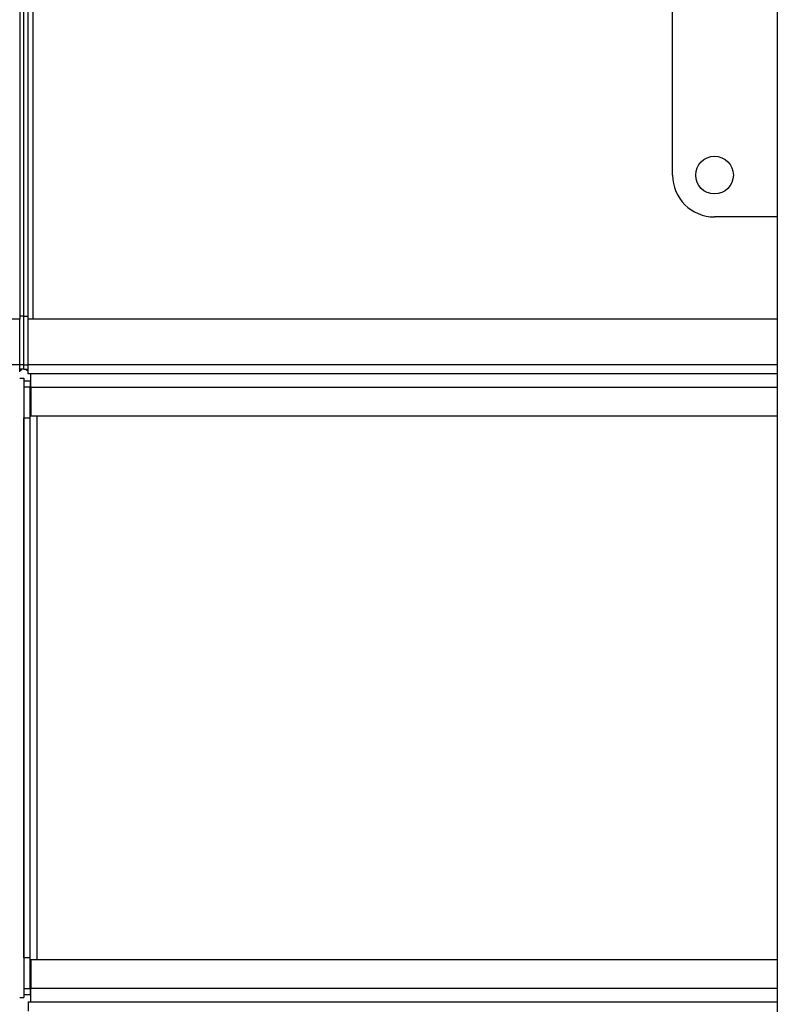
# Model space of a CAD drawing. Units: millimetres. Extents: x -9065 to 13185, y -12905 to 12634.
# Drawn here: x 21 to 383, y 3903 to 4374 of the extents above; entities that cross this region are included whole.
import ezdxf

# ---------------------------------------------------------------- set-up
doc = ezdxf.new("R2010")
doc.units = ezdxf.units.MM

msp = doc.modelspace()

# ---------------------------------------------------------------- linework, layer by layer
at = {"color": 7, "linetype": 'Continuous', "lineweight": 25}
for p, q in [((382.72, 5229.36), (382.72, 2879.36)), ((20.72, 5222.16), (20.72, 4232)), ((22.72, 4232), (22.72, 5222.16)), ((24.72, 4232), (24.72, 5222.16)), ((27.12, 4230.47), (27.12, 5179.69)), ((332.72, 4299.36), (332.72, 4439.36)), ((382.72, 4279.36), (352.72, 4279.36)), ((20.72, 4230.47), (-113.28, 4230.47)), ((22.72, 4232), (20.72, 4232)), ((20.72, 4232), (20.72, 4230.47)), ((20.72, 4208.76), (20.72, 4230.47)), ((22.72, 4232), (24.72, 4232)), ((22.72, 4208.76), (22.72, 4232)), ((24.72, 4230.47), (24.72, 4232)), ((382.72, 4230.47), (24.72, 4230.47)), ((24.72, 4208.76), (24.72, 4230.47)), ((20.72, 4208.76), (-113.52, 4208.76)), ((22.72, 4208.76), (20.72, 4208.76)), ((20.72, 4205.36), (20.72, 4208.76)), ((22.72, 4206.56), (20.72, 4206.56)), ((22.72, 4208.76), (24.72, 4208.76)), ((22.72, 4206.56), (22.72, 4208.76)), ((22.72, 4206.56), (24.72, 4206.56)), ((24.72, 4204.36), (24.72, 4208.76)), ((382.72, 4208.76), (24.72, 4208.76)), ((20.72, 4202.36), (22.72, 4202.36)), ((22.72, 4202.36), (22.72, 3906.36)), ((22.72, 4201.01), (25.72, 4201.01)), ((382.72, 4204.36), (24.72, 4204.36)), ((25.72, 4201.01), (25.72, 4198.01)), ((26.08, 4197.96), (26.08, 4204.36)), ((25.72, 4198.01), (22.72, 4198.01)), ((25.72, 4183.36), (25.72, 4198.01)), ((26.08, 4197.96), (25.72, 4197.96)), ((26.08, 4197.96), (26.08, 4184.36)), ((26.08, 4197.96), (382.72, 4197.96)), ((22.72, 4183.36), (25.72, 4183.36)), ((22.72, 3925.36), (22.72, 4183.36)), ((25.72, 3925.36), (25.72, 4183.36)), ((26.08, 4184.36), (382.72, 4184.36)), ((29.12, 3924.36), (29.12, 4184.36)), ((25.72, 3925.36), (22.72, 3925.36)), ((25.72, 3910.71), (25.72, 3925.36)), ((26.08, 3924.36), (26.08, 3910.76)), ((382.72, 3924.36), (26.08, 3924.36)), ((22.72, 3910.71), (25.72, 3910.71)), ((25.72, 3910.76), (26.08, 3910.76)), ((25.72, 3910.71), (25.72, 3907.71)), ((26.08, 3904.36), (26.08, 3910.76)), ((382.72, 3910.76), (26.08, 3910.76)), ((20.72, 3906.36), (22.72, 3906.36)), ((25.72, 3907.71), (22.72, 3907.71)), ((24.72, 3904.36), (24.72, 3899.96)), ((24.72, 3904.36), (382.72, 3904.36))]:
    msp.add_line(p, q, dxfattribs=at)
msp.add_circle((352.72, 4299.36), 9, dxfattribs=at)
for centre, radius, start, end in [((352.72, 4299.36), 20, 180, 270), ((18.74, 4209.48), 4.24, 297.9167, 316.4642), ((26.71, 4209.48), 4.24, 223.5358, 242.0833)]:
    msp.add_arc(centre, radius, start, end, dxfattribs=at)

doc.saveas('drawing.dxf')
